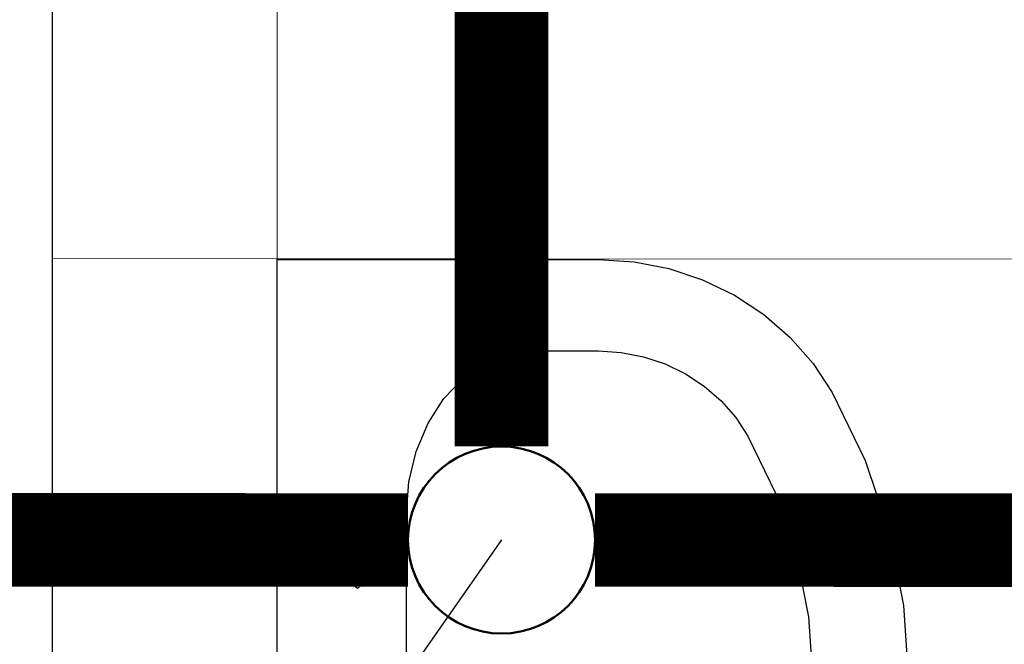
# Model space of a CAD drawing. Units: millimetres. Extents: x 218223 to 784307, y 71170 to 113093.
# Drawn here: x 407989 to 408515, y 91545 to 91878 of the extents above; entities that cross this region are included whole.
import ezdxf
from ezdxf import colors
from ezdxf.entities.mleader import LeaderData, LeaderLine
from ezdxf.math import Vec2, Vec3

# ---------------------------------------------------------------- set-up
doc = ezdxf.new("R2010")
doc.units = ezdxf.units.MM
doc.layers.add('0_К1', color=7, linetype='Continuous', lineweight=50, true_color=0x6e1718)
for name, color, linetype, lineweight in [('0_толстая', 7, 'Continuous', 50), ('0_тонкая', 7, 'Continuous', 15), ('Кухни_Ном._пера__60', 230, 'Continuous', 25), ('М-ДЕВОР-М', 7, 'Continuous', 30)]:
    doc.layers.add(name, color=color, linetype=linetype, lineweight=lineweight)
doc.styles.get("Standard").update_dxf_attribs({"font": 'arial.ttf'})

# ---------------------------------------------------------------- blocks, each defined once
blk = doc.blocks.new('умывальник')
at = {"layer": 'Кухни_Ном._пера__60', "color": 251, "linetype": 'Continuous'}
for p, q in [((2913.3764, 974.0151), (2913.3764, 969.5153)), ((2912.6841, 972.6564), (2912.6841, 970.874)), ((2912.9298, 971.259), (2912.917, 971.2477)), ((2912.9298, 971.259), (2912.917, 971.2477)), ((2912.9298, 971.259), (2912.917, 971.2477)), ((2912.9298, 971.259), (2912.917, 971.2477)), ((2912.9298, 971.259), (2912.917, 971.2477)), ((2912.9298, 971.259), (2912.917, 971.2477)), ((2912.9466, 971.2747), (2912.9298, 971.259)), ((2912.9466, 971.2747), (2912.9298, 971.259)), ((2912.9466, 971.2747), (2912.9298, 971.259)), ((2912.9466, 971.2747), (2912.9298, 971.259)), ((2912.9466, 971.2747), (2912.9298, 971.259)), ((2912.9466, 971.2747), (2912.9298, 971.259)), ((2912.9466, 971.2747), (2912.9634, 971.259)), ((2912.9466, 971.2747), (2912.9634, 971.259)), ((2912.9466, 971.2747), (2912.9634, 971.259)), ((2912.9466, 971.2747), (2912.9634, 971.259)), ((2912.9466, 971.2747), (2912.9634, 971.259)), ((2912.9466, 971.2747), (2912.9634, 971.259)), ((2912.9634, 971.259), (2912.9764, 971.2477)), ((2912.9634, 971.259), (2912.9764, 971.2477)), ((2912.9634, 971.259), (2912.9764, 971.2477)), ((2912.9634, 971.259), (2912.9764, 971.2477)), ((2912.9634, 971.259), (2912.9764, 971.2477)), ((2912.9634, 971.259), (2912.9764, 971.2477)), ((2912.917, 971.2477), (2912.9074, 971.214)), ((2912.917, 971.2477), (2912.9074, 971.214)), ((2912.917, 971.2477), (2912.9074, 971.214)), ((2912.917, 971.2477), (2912.9074, 971.214)), ((2912.917, 971.2477), (2912.9074, 971.214)), ((2912.917, 971.2477), (2912.9074, 971.214)), ((2912.9074, 971.214), (2912.9097, 971.1774)), ((2912.9074, 971.214), (2912.9097, 971.1774)), ((2912.9074, 971.214), (2912.9097, 971.1774)), ((2912.9074, 971.214), (2912.9097, 971.1774)), ((2912.9074, 971.214), (2912.9097, 971.1774)), ((2912.9074, 971.214), (2912.9097, 971.1774)), ((2912.9764, 971.2477), (2912.9859, 971.214)), ((2912.9764, 971.2477), (2912.9859, 971.214)), ((2912.9764, 971.2477), (2912.9859, 971.214)), ((2912.9764, 971.2477), (2912.9859, 971.214)), ((2912.9764, 971.2477), (2912.9859, 971.214)), ((2912.9764, 971.2477), (2912.9859, 971.214)), ((2912.9859, 971.214), (2912.9837, 971.1774)), ((2912.9859, 971.214), (2912.9837, 971.1774)), ((2912.9859, 971.214), (2912.9837, 971.1774)), ((2912.9859, 971.214), (2912.9837, 971.1774)), ((2912.9859, 971.214), (2912.9837, 971.1774)), ((2912.9859, 971.214), (2912.9837, 971.1774)), ((2912.9097, 971.1774), (2912.9158, 971.1751)), ((2912.9097, 971.1774), (2912.9158, 971.1751)), ((2912.9097, 971.1774), (2912.9158, 971.1751)), ((2912.9097, 971.1774), (2912.9158, 971.1751)), ((2912.9097, 971.1774), (2912.9158, 971.1751)), ((2912.9097, 971.1774), (2912.9158, 971.1751)), ((2912.9158, 971.1751), (2912.9099, 971.171)), ((2912.9158, 971.1751), (2912.9099, 971.171)), ((2912.9158, 971.1751), (2912.9099, 971.171)), ((2912.9158, 971.1751), (2912.9099, 971.171)), ((2912.9158, 971.1751), (2912.9099, 971.171)), ((2912.9158, 971.1751), (2912.9099, 971.171)), ((2912.9099, 971.171), (2912.9248, 971.1203)), ((2912.9099, 971.171), (2912.9248, 971.1203)), ((2912.9099, 971.171), (2912.9248, 971.1203)), ((2912.9099, 971.171), (2912.9248, 971.1203)), ((2912.9099, 971.171), (2912.9248, 971.1203)), ((2912.9099, 971.171), (2912.9248, 971.1203)), ((2912.9835, 971.171), (2912.9685, 971.1203)), ((2912.9835, 971.171), (2912.9685, 971.1203)), ((2912.9835, 971.171), (2912.9685, 971.1203)), ((2912.9835, 971.171), (2912.9685, 971.1203)), ((2912.9835, 971.171), (2912.9685, 971.1203)), ((2912.9835, 971.171), (2912.9685, 971.1203)), ((2912.9837, 971.1774), (2912.9775, 971.1751)), ((2912.9837, 971.1774), (2912.9775, 971.1751)), ((2912.9837, 971.1774), (2912.9775, 971.1751)), ((2912.9837, 971.1774), (2912.9775, 971.1751)), ((2912.9837, 971.1774), (2912.9775, 971.1751)), ((2912.9837, 971.1774), (2912.9775, 971.1751)), ((2912.9775, 971.1751), (2912.9835, 971.171)), ((2912.9775, 971.1751), (2912.9835, 971.171)), ((2912.9775, 971.1751), (2912.9835, 971.171)), ((2912.9775, 971.1751), (2912.9835, 971.171)), ((2912.9775, 971.1751), (2912.9835, 971.171)), ((2912.9775, 971.1751), (2912.9835, 971.171)), ((2912.9248, 971.1203), (2912.9293, 971.0729)), ((2912.9248, 971.1203), (2912.9293, 971.0729)), ((2912.9248, 971.1203), (2912.9293, 971.0729)), ((2912.9248, 971.1203), (2912.9293, 971.0729)), ((2912.9248, 971.1203), (2912.9293, 971.0729)), ((2912.9248, 971.1203), (2912.9293, 971.0729)), ((2912.9685, 971.1203), (2912.9639, 971.0728)), ((2912.9685, 971.1203), (2912.9639, 971.0728)), ((2912.9685, 971.1203), (2912.9639, 971.0728)), ((2912.9685, 971.1203), (2912.9639, 971.0728)), ((2912.9685, 971.1203), (2912.9639, 971.0728)), ((2912.9685, 971.1203), (2912.9639, 971.0728)), ((2912.7058, 971.034), (2912.7216, 971.0508)), ((2912.7058, 971.034), (2912.7216, 971.0508)), ((2912.7058, 971.034), (2912.7216, 971.0508)), ((2912.7058, 971.034), (2912.7216, 971.0508)), ((2912.7058, 971.034), (2912.7216, 971.0508)), ((2912.7058, 971.034), (2912.7216, 971.0508)), ((2912.7216, 971.0508), (2912.7328, 971.0638)), ((2912.7216, 971.0508), (2912.7328, 971.0638)), ((2912.7216, 971.0508), (2912.7328, 971.0638)), ((2912.7216, 971.0508), (2912.7328, 971.0638)), ((2912.7216, 971.0508), (2912.7328, 971.0638)), ((2912.7216, 971.0508), (2912.7328, 971.0638)), ((2912.7328, 971.0638), (2912.7666, 971.0733)), ((2912.7328, 971.0638), (2912.7666, 971.0733)), ((2912.7328, 971.0638), (2912.7666, 971.0733)), ((2912.7328, 971.0638), (2912.7666, 971.0733)), ((2912.7328, 971.0638), (2912.7666, 971.0733)), ((2912.7328, 971.0638), (2912.7666, 971.0733)), ((2912.7666, 971.0733), (2912.8031, 971.0711)), ((2912.7666, 971.0733), (2912.8031, 971.0711)), ((2912.7666, 971.0733), (2912.8031, 971.0711)), ((2912.7666, 971.0733), (2912.8031, 971.0711)), ((2912.7666, 971.0733), (2912.8031, 971.0711)), ((2912.7666, 971.0733), (2912.8031, 971.0711)), ((2912.8031, 971.0711), (2912.8054, 971.0649)), ((2912.8031, 971.0711), (2912.8054, 971.0649)), ((2912.8031, 971.0711), (2912.8054, 971.0649)), ((2912.8031, 971.0711), (2912.8054, 971.0649)), ((2912.8031, 971.0711), (2912.8054, 971.0649)), ((2912.8031, 971.0711), (2912.8054, 971.0649)), ((2912.8054, 971.0649), (2912.8096, 971.0709)), ((2912.8054, 971.0649), (2912.8096, 971.0709)), ((2912.8054, 971.0649), (2912.8096, 971.0709)), ((2912.8054, 971.0649), (2912.8096, 971.0709)), ((2912.8054, 971.0649), (2912.8096, 971.0709)), ((2912.8054, 971.0649), (2912.8096, 971.0709)), ((2912.8096, 971.0709), (2912.8602, 971.0559)), ((2912.8096, 971.0709), (2912.8602, 971.0559)), ((2912.8096, 971.0709), (2912.8602, 971.0559)), ((2912.8096, 971.0709), (2912.8602, 971.0559)), ((2912.8096, 971.0709), (2912.8602, 971.0559)), ((2912.8096, 971.0709), (2912.8602, 971.0559)), ((2912.8602, 971.0559), (2912.9076, 971.0513)), ((2912.8602, 971.0559), (2912.9076, 971.0513)), ((2912.8602, 971.0559), (2912.9076, 971.0513)), ((2912.8602, 971.0559), (2912.9076, 971.0513)), ((2912.8602, 971.0559), (2912.9076, 971.0513)), ((2912.8602, 971.0559), (2912.9076, 971.0513)), ((2912.9045, 971.0414), (2912.9073, 971.0509)), ((2912.9045, 971.0414), (2912.9073, 971.0509)), ((2912.9045, 971.0414), (2912.9073, 971.0509)), ((2912.9045, 971.0414), (2912.9073, 971.0509)), ((2912.9045, 971.0414), (2912.9073, 971.0509)), ((2912.9045, 971.0414), (2912.9073, 971.0509)), ((2912.9073, 971.0509), (2912.9123, 971.0595)), ((2912.9073, 971.0509), (2912.9123, 971.0595)), ((2912.9073, 971.0509), (2912.9123, 971.0595)), ((2912.9073, 971.0509), (2912.9123, 971.0595)), ((2912.9073, 971.0509), (2912.9123, 971.0595)), ((2912.9073, 971.0509), (2912.9123, 971.0595)), ((2912.9123, 971.0595), (2912.9191, 971.0667)), ((2912.9123, 971.0595), (2912.9191, 971.0667)), ((2912.9123, 971.0595), (2912.9191, 971.0667)), ((2912.9123, 971.0595), (2912.9191, 971.0667)), ((2912.9123, 971.0595), (2912.9191, 971.0667)), ((2912.9123, 971.0595), (2912.9191, 971.0667)), ((2912.9191, 971.0667), (2912.9274, 971.0722)), ((2912.9191, 971.0667), (2912.9274, 971.0722)), ((2912.9191, 971.0667), (2912.9274, 971.0722)), ((2912.9191, 971.0667), (2912.9274, 971.0722)), ((2912.9191, 971.0667), (2912.9274, 971.0722)), ((2912.9191, 971.0667), (2912.9274, 971.0722)), ((2912.9274, 971.0722), (2912.9367, 971.0755)), ((2912.9274, 971.0722), (2912.9367, 971.0755)), ((2912.9274, 971.0722), (2912.9367, 971.0755)), ((2912.9274, 971.0722), (2912.9367, 971.0755)), ((2912.9274, 971.0722), (2912.9367, 971.0755)), ((2912.9274, 971.0722), (2912.9367, 971.0755)), ((2912.9367, 971.0755), (2912.9466, 971.0767)), ((2912.9367, 971.0755), (2912.9466, 971.0767)), ((2912.9367, 971.0755), (2912.9466, 971.0767)), ((2912.9367, 971.0755), (2912.9466, 971.0767)), ((2912.9367, 971.0755), (2912.9466, 971.0767)), ((2912.9367, 971.0755), (2912.9466, 971.0767)), ((2912.9466, 971.0767), (2912.9564, 971.0755)), ((2912.9466, 971.0767), (2912.9564, 971.0755)), ((2912.9466, 971.0767), (2912.9564, 971.0755)), ((2912.9466, 971.0767), (2912.9564, 971.0755)), ((2912.9466, 971.0767), (2912.9564, 971.0755)), ((2912.9466, 971.0767), (2912.9564, 971.0755)), ((2912.9564, 971.0755), (2912.9657, 971.0722)), ((2912.9564, 971.0755), (2912.9657, 971.0722)), ((2912.9564, 971.0755), (2912.9657, 971.0722)), ((2912.9564, 971.0755), (2912.9657, 971.0722)), ((2912.9564, 971.0755), (2912.9657, 971.0722)), ((2912.9564, 971.0755), (2912.9657, 971.0722)), ((2912.9657, 971.0722), (2912.974, 971.0667)), ((2912.9657, 971.0722), (2912.974, 971.0667)), ((2912.9657, 971.0722), (2912.974, 971.0667)), ((2912.9657, 971.0722), (2912.974, 971.0667)), ((2912.9657, 971.0722), (2912.974, 971.0667)), ((2912.9657, 971.0722), (2912.974, 971.0667)), ((2912.974, 971.0667), (2912.9809, 971.0595)), ((2912.974, 971.0667), (2912.9809, 971.0595)), ((2912.974, 971.0667), (2912.9809, 971.0595)), ((2912.974, 971.0667), (2912.9809, 971.0595)), ((2912.974, 971.0667), (2912.9809, 971.0595)), ((2912.974, 971.0667), (2912.9809, 971.0595)), ((2912.9809, 971.0595), (2912.9858, 971.0509)), ((2912.9809, 971.0595), (2912.9858, 971.0509)), ((2912.9809, 971.0595), (2912.9858, 971.0509)), ((2912.9809, 971.0595), (2912.9858, 971.0509)), ((2912.9809, 971.0595), (2912.9858, 971.0509)), ((2912.9809, 971.0595), (2912.9858, 971.0509)), ((2913.0329, 971.0557), (2912.9856, 971.0512)), ((2913.0329, 971.0557), (2912.9856, 971.0512)), ((2913.0329, 971.0557), (2912.9856, 971.0512)), ((2913.0329, 971.0557), (2912.9856, 971.0512)), ((2913.0329, 971.0557), (2912.9856, 971.0512)), ((2913.0329, 971.0557), (2912.9856, 971.0512)), ((2912.9858, 971.0509), (2912.9887, 971.0414)), ((2912.9858, 971.0509), (2912.9887, 971.0414)), ((2912.9858, 971.0509), (2912.9887, 971.0414)), ((2912.9858, 971.0509), (2912.9887, 971.0414)), ((2912.9858, 971.0509), (2912.9887, 971.0414)), ((2912.9858, 971.0509), (2912.9887, 971.0414)), ((2913.0836, 971.0706), (2913.0329, 971.0557)), ((2913.0836, 971.0706), (2913.0329, 971.0557)), ((2913.0836, 971.0706), (2913.0329, 971.0557)), ((2913.0836, 971.0706), (2913.0329, 971.0557)), ((2913.0836, 971.0706), (2913.0329, 971.0557)), ((2913.0836, 971.0706), (2913.0329, 971.0557)), ((2913.0877, 971.0647), (2913.0836, 971.0706)), ((2913.0877, 971.0647), (2913.0836, 971.0706)), ((2913.0877, 971.0647), (2913.0836, 971.0706)), ((2913.0877, 971.0647), (2913.0836, 971.0706)), ((2913.0877, 971.0647), (2913.0836, 971.0706)), ((2913.0877, 971.0647), (2913.0836, 971.0706)), ((2913.09, 971.0708), (2913.0877, 971.0647)), ((2913.09, 971.0708), (2913.0877, 971.0647)), ((2913.09, 971.0708), (2913.0877, 971.0647)), ((2913.09, 971.0708), (2913.0877, 971.0647)), ((2913.09, 971.0708), (2913.0877, 971.0647)), ((2913.09, 971.0708), (2913.0877, 971.0647)), ((2913.1266, 971.0731), (2913.09, 971.0708)), ((2913.1266, 971.0731), (2913.09, 971.0708)), ((2913.1266, 971.0731), (2913.09, 971.0708)), ((2913.1266, 971.0731), (2913.09, 971.0708)), ((2913.1266, 971.0731), (2913.09, 971.0708)), ((2913.1266, 971.0731), (2913.09, 971.0708)), ((2913.1603, 971.0636), (2913.1266, 971.0731)), ((2913.1603, 971.0636), (2913.1266, 971.0731)), ((2913.1603, 971.0636), (2913.1266, 971.0731)), ((2913.1603, 971.0636), (2913.1266, 971.0731)), ((2913.1603, 971.0636), (2913.1266, 971.0731)), ((2913.1603, 971.0636), (2913.1266, 971.0731)), ((2913.1716, 971.0507), (2913.1603, 971.0636)), ((2913.1716, 971.0507), (2913.1603, 971.0636)), ((2913.1716, 971.0507), (2913.1603, 971.0636)), ((2913.1716, 971.0507), (2913.1603, 971.0636)), ((2913.1716, 971.0507), (2913.1603, 971.0636)), ((2913.1716, 971.0507), (2913.1603, 971.0636)), ((2913.1873, 971.034), (2913.1716, 971.0507)), ((2913.1873, 971.034), (2913.1716, 971.0507)), ((2913.1873, 971.034), (2913.1716, 971.0507)), ((2913.1873, 971.034), (2913.1716, 971.0507)), ((2913.1873, 971.034), (2913.1716, 971.0507)), ((2913.1873, 971.034), (2913.1716, 971.0507)), ((2912.7058, 971.034), (2912.7216, 971.0172)), ((2912.7058, 971.034), (2912.7216, 971.0172)), ((2912.7058, 971.034), (2912.7216, 971.0172)), ((2912.7058, 971.034), (2912.7216, 971.0172)), ((2912.7058, 971.034), (2912.7216, 971.0172)), ((2912.7058, 971.034), (2912.7216, 971.0172)), ((2912.7216, 971.0172), (2912.7328, 971.0043)), ((2912.7216, 971.0172), (2912.7328, 971.0043)), ((2912.7216, 971.0172), (2912.7328, 971.0043)), ((2912.7216, 971.0172), (2912.7328, 971.0043)), ((2912.7216, 971.0172), (2912.7328, 971.0043)), ((2912.7216, 971.0172), (2912.7328, 971.0043)), ((2912.7328, 971.0043), (2912.7666, 970.9948)), ((2912.7328, 971.0043), (2912.7666, 970.9948)), ((2912.7328, 971.0043), (2912.7666, 970.9948)), ((2912.7328, 971.0043), (2912.7666, 970.9948)), ((2912.7328, 971.0043), (2912.7666, 970.9948)), ((2912.7328, 971.0043), (2912.7666, 970.9948)), ((2912.7666, 970.9948), (2912.8031, 970.9971)), ((2912.7666, 970.9948), (2912.8031, 970.9971)), ((2912.7666, 970.9948), (2912.8031, 970.9971)), ((2912.7666, 970.9948), (2912.8031, 970.9971)), ((2912.7666, 970.9948), (2912.8031, 970.9971)), ((2912.7666, 970.9948), (2912.8031, 970.9971)), ((2912.8031, 970.9971), (2912.8054, 971.0032)), ((2912.8031, 970.9971), (2912.8054, 971.0032)), ((2912.8031, 970.9971), (2912.8054, 971.0032)), ((2912.8031, 970.9971), (2912.8054, 971.0032)), ((2912.8031, 970.9971), (2912.8054, 971.0032)), ((2912.8031, 970.9971), (2912.8054, 971.0032)), ((2912.8054, 971.0032), (2912.8096, 970.9973)), ((2912.8054, 971.0032), (2912.8096, 970.9973)), ((2912.8054, 971.0032), (2912.8096, 970.9973)), ((2912.8054, 971.0032), (2912.8096, 970.9973)), ((2912.8054, 971.0032), (2912.8096, 970.9973)), ((2912.8054, 971.0032), (2912.8096, 970.9973)), ((2912.8096, 970.9973), (2912.8602, 971.0122)), ((2912.8096, 970.9973), (2912.8602, 971.0122)), ((2912.8096, 970.9973), (2912.8602, 971.0122)), ((2912.8096, 970.9973), (2912.8602, 971.0122)), ((2912.8096, 970.9973), (2912.8602, 971.0122)), ((2912.8096, 970.9973), (2912.8602, 971.0122)), ((2912.8602, 971.0122), (2912.9078, 971.0167)), ((2912.8602, 971.0122), (2912.9078, 971.0167)), ((2912.8602, 971.0122), (2912.9078, 971.0167)), ((2912.8602, 971.0122), (2912.9078, 971.0167)), ((2912.8602, 971.0122), (2912.9078, 971.0167)), ((2912.8602, 971.0122), (2912.9078, 971.0167)), ((2912.9039, 971.0315), (2912.9045, 971.0414)), ((2912.9039, 971.0315), (2912.9045, 971.0414)), ((2912.9039, 971.0315), (2912.9045, 971.0414)), ((2912.9039, 971.0315), (2912.9045, 971.0414)), ((2912.9039, 971.0315), (2912.9045, 971.0414)), ((2912.9039, 971.0315), (2912.9045, 971.0414)), ((2912.9056, 971.0217), (2912.9039, 971.0315)), ((2912.9056, 971.0217), (2912.9039, 971.0315)), ((2912.9056, 971.0217), (2912.9039, 971.0315)), ((2912.9056, 971.0217), (2912.9039, 971.0315)), ((2912.9056, 971.0217), (2912.9039, 971.0315)), ((2912.9056, 971.0217), (2912.9039, 971.0315)), ((2912.9095, 971.0126), (2912.9056, 971.0217)), ((2912.9095, 971.0126), (2912.9056, 971.0217)), ((2912.9095, 971.0126), (2912.9056, 971.0217)), ((2912.9095, 971.0126), (2912.9056, 971.0217)), ((2912.9095, 971.0126), (2912.9056, 971.0217)), ((2912.9095, 971.0126), (2912.9056, 971.0217)), ((2912.9155, 971.0046), (2912.9095, 971.0126)), ((2912.9155, 971.0046), (2912.9095, 971.0126)), ((2912.9155, 971.0046), (2912.9095, 971.0126)), ((2912.9155, 971.0046), (2912.9095, 971.0126)), ((2912.9155, 971.0046), (2912.9095, 971.0126)), ((2912.9155, 971.0046), (2912.9095, 971.0126)), ((2912.9231, 970.9982), (2912.9155, 971.0046)), ((2912.9231, 970.9982), (2912.9155, 971.0046)), ((2912.9231, 970.9982), (2912.9155, 971.0046)), ((2912.9231, 970.9982), (2912.9155, 971.0046)), ((2912.9231, 970.9982), (2912.9155, 971.0046)), ((2912.9231, 970.9982), (2912.9155, 971.0046)), ((2912.9319, 970.9938), (2912.9231, 970.9982)), ((2912.9319, 970.9938), (2912.9231, 970.9982)), ((2912.9319, 970.9938), (2912.9231, 970.9982)), ((2912.9319, 970.9938), (2912.9231, 970.9982)), ((2912.9319, 970.9938), (2912.9231, 970.9982)), ((2912.9319, 970.9938), (2912.9231, 970.9982)), ((2912.9246, 970.9476), (2912.9292, 970.9952)), ((2912.9246, 970.9476), (2912.9292, 970.9952)), ((2912.9246, 970.9476), (2912.9292, 970.9952)), ((2912.9246, 970.9476), (2912.9292, 970.9952)), ((2912.9246, 970.9476), (2912.9292, 970.9952)), ((2912.9246, 970.9476), (2912.9292, 970.9952)), ((2912.9701, 970.9982), (2912.9612, 970.9938)), ((2912.9701, 970.9982), (2912.9612, 970.9938)), ((2912.9701, 970.9982), (2912.9612, 970.9938)), ((2912.9701, 970.9982), (2912.9612, 970.9938)), ((2912.9701, 970.9982), (2912.9612, 970.9938)), ((2912.9701, 970.9982), (2912.9612, 970.9938)), ((2912.9683, 970.9476), (2912.9638, 970.9951)), ((2912.9683, 970.9476), (2912.9638, 970.9951)), ((2912.9683, 970.9476), (2912.9638, 970.9951)), ((2912.9683, 970.9476), (2912.9638, 970.9951)), ((2912.9683, 970.9476), (2912.9638, 970.9951)), ((2912.9683, 970.9476), (2912.9638, 970.9951)), ((2912.9777, 971.0046), (2912.9701, 970.9982)), ((2912.9777, 971.0046), (2912.9701, 970.9982)), ((2912.9777, 971.0046), (2912.9701, 970.9982)), ((2912.9777, 971.0046), (2912.9701, 970.9982)), ((2912.9777, 971.0046), (2912.9701, 970.9982)), ((2912.9777, 971.0046), (2912.9701, 970.9982)), ((2912.9836, 971.0126), (2912.9777, 971.0046)), ((2912.9836, 971.0126), (2912.9777, 971.0046)), ((2912.9836, 971.0126), (2912.9777, 971.0046)), ((2912.9836, 971.0126), (2912.9777, 971.0046)), ((2912.9836, 971.0126), (2912.9777, 971.0046)), ((2912.9836, 971.0126), (2912.9777, 971.0046)), ((2912.9875, 971.0217), (2912.9836, 971.0126)), ((2912.9875, 971.0217), (2912.9836, 971.0126)), ((2912.9875, 971.0217), (2912.9836, 971.0126)), ((2912.9875, 971.0217), (2912.9836, 971.0126)), ((2912.9875, 971.0217), (2912.9836, 971.0126)), ((2912.9875, 971.0217), (2912.9836, 971.0126)), ((2913.0329, 971.012), (2912.9853, 971.0166)), ((2913.0329, 971.012), (2912.9853, 971.0166)), ((2913.0329, 971.012), (2912.9853, 971.0166)), ((2913.0329, 971.012), (2912.9853, 971.0166)), ((2913.0329, 971.012), (2912.9853, 971.0166)), ((2913.0329, 971.012), (2912.9853, 971.0166)), ((2912.9892, 971.0315), (2912.9875, 971.0217)), ((2912.9892, 971.0315), (2912.9875, 971.0217)), ((2912.9892, 971.0315), (2912.9875, 971.0217)), ((2912.9892, 971.0315), (2912.9875, 971.0217)), ((2912.9892, 971.0315), (2912.9875, 971.0217)), ((2912.9892, 971.0315), (2912.9875, 971.0217)), ((2912.9887, 971.0414), (2912.9892, 971.0315)), ((2912.9887, 971.0414), (2912.9892, 971.0315)), ((2912.9887, 971.0414), (2912.9892, 971.0315)), ((2912.9887, 971.0414), (2912.9892, 971.0315)), ((2912.9887, 971.0414), (2912.9892, 971.0315)), ((2912.9887, 971.0414), (2912.9892, 971.0315)), ((2913.0836, 970.997), (2913.0329, 971.012)), ((2913.0836, 970.997), (2913.0329, 971.012)), ((2913.0836, 970.997), (2913.0329, 971.012)), ((2913.0836, 970.997), (2913.0329, 971.012)), ((2913.0836, 970.997), (2913.0329, 971.012)), ((2913.0836, 970.997), (2913.0329, 971.012)), ((2913.0877, 971.003), (2913.0836, 970.997)), ((2913.0877, 971.003), (2913.0836, 970.997)), ((2913.0877, 971.003), (2913.0836, 970.997)), ((2913.0877, 971.003), (2913.0836, 970.997)), ((2913.0877, 971.003), (2913.0836, 970.997)), ((2913.0877, 971.003), (2913.0836, 970.997)), ((2913.09, 970.9968), (2913.0877, 971.003)), ((2913.09, 970.9968), (2913.0877, 971.003)), ((2913.09, 970.9968), (2913.0877, 971.003)), ((2913.09, 970.9968), (2913.0877, 971.003)), ((2913.09, 970.9968), (2913.0877, 971.003)), ((2913.09, 970.9968), (2913.0877, 971.003)), ((2913.1266, 970.9946), (2913.09, 970.9968)), ((2913.1266, 970.9946), (2913.09, 970.9968)), ((2913.1266, 970.9946), (2913.09, 970.9968)), ((2913.1266, 970.9946), (2913.09, 970.9968)), ((2913.1266, 970.9946), (2913.09, 970.9968)), ((2913.1266, 970.9946), (2913.09, 970.9968)), ((2913.1603, 971.0041), (2913.1266, 970.9946)), ((2913.1603, 971.0041), (2913.1266, 970.9946)), ((2913.1603, 971.0041), (2913.1266, 970.9946)), ((2913.1603, 971.0041), (2913.1266, 970.9946)), ((2913.1603, 971.0041), (2913.1266, 970.9946)), ((2913.1603, 971.0041), (2913.1266, 970.9946)), ((2913.1716, 971.0171), (2913.1603, 971.0041)), ((2913.1716, 971.0171), (2913.1603, 971.0041)), ((2913.1716, 971.0171), (2913.1603, 971.0041)), ((2913.1716, 971.0171), (2913.1603, 971.0041)), ((2913.1716, 971.0171), (2913.1603, 971.0041)), ((2913.1716, 971.0171), (2913.1603, 971.0041)), ((2913.1873, 971.034), (2913.1716, 971.0171)), ((2913.1873, 971.034), (2913.1716, 971.0171)), ((2913.1873, 971.034), (2913.1716, 971.0171)), ((2913.1873, 971.034), (2913.1716, 971.0171)), ((2913.1873, 971.034), (2913.1716, 971.0171)), ((2913.1873, 971.034), (2913.1716, 971.0171)), ((2912.9096, 970.8969), (2912.9246, 970.9476)), ((2912.9096, 970.8969), (2912.9246, 970.9476)), ((2912.9096, 970.8969), (2912.9246, 970.9476)), ((2912.9096, 970.8969), (2912.9246, 970.9476)), ((2912.9096, 970.8969), (2912.9246, 970.9476)), ((2912.9096, 970.8969), (2912.9246, 970.9476)), ((2912.9416, 970.9915), (2912.9319, 970.9938)), ((2912.9416, 970.9915), (2912.9319, 970.9938)), ((2912.9416, 970.9915), (2912.9319, 970.9938)), ((2912.9416, 970.9915), (2912.9319, 970.9938)), ((2912.9416, 970.9915), (2912.9319, 970.9938)), ((2912.9416, 970.9915), (2912.9319, 970.9938)), ((2912.9515, 970.9915), (2912.9416, 970.9915)), ((2912.9515, 970.9915), (2912.9416, 970.9915)), ((2912.9515, 970.9915), (2912.9416, 970.9915)), ((2912.9515, 970.9915), (2912.9416, 970.9915)), ((2912.9515, 970.9915), (2912.9416, 970.9915)), ((2912.9515, 970.9915), (2912.9416, 970.9915)), ((2912.9612, 970.9938), (2912.9515, 970.9915)), ((2912.9612, 970.9938), (2912.9515, 970.9915)), ((2912.9612, 970.9938), (2912.9515, 970.9915)), ((2912.9612, 970.9938), (2912.9515, 970.9915)), ((2912.9612, 970.9938), (2912.9515, 970.9915)), ((2912.9612, 970.9938), (2912.9515, 970.9915)), ((2912.9833, 970.8969), (2912.9683, 970.9476)), ((2912.9833, 970.8969), (2912.9683, 970.9476)), ((2912.9833, 970.8969), (2912.9683, 970.9476)), ((2912.9833, 970.8969), (2912.9683, 970.9476)), ((2912.9833, 970.8969), (2912.9683, 970.9476)), ((2912.9833, 970.8969), (2912.9683, 970.9476)), ((2912.9072, 970.854), (2912.9094, 970.8905)), ((2912.9072, 970.854), (2912.9094, 970.8905)), ((2912.9072, 970.854), (2912.9094, 970.8905)), ((2912.9072, 970.854), (2912.9094, 970.8905)), ((2912.9072, 970.854), (2912.9094, 970.8905)), ((2912.9072, 970.854), (2912.9094, 970.8905)), ((2912.9094, 970.8905), (2912.9156, 970.8928)), ((2912.9094, 970.8905), (2912.9156, 970.8928)), ((2912.9094, 970.8905), (2912.9156, 970.8928)), ((2912.9094, 970.8905), (2912.9156, 970.8928)), ((2912.9094, 970.8905), (2912.9156, 970.8928)), ((2912.9094, 970.8905), (2912.9156, 970.8928)), ((2912.9156, 970.8928), (2912.9096, 970.8969)), ((2912.9156, 970.8928), (2912.9096, 970.8969)), ((2912.9156, 970.8928), (2912.9096, 970.8969)), ((2912.9156, 970.8928), (2912.9096, 970.8969)), ((2912.9156, 970.8928), (2912.9096, 970.8969)), ((2912.9156, 970.8928), (2912.9096, 970.8969)), ((2912.9773, 970.8928), (2912.9833, 970.8969)), ((2912.9773, 970.8928), (2912.9833, 970.8969)), ((2912.9773, 970.8928), (2912.9833, 970.8969)), ((2912.9773, 970.8928), (2912.9833, 970.8969)), ((2912.9773, 970.8928), (2912.9833, 970.8969)), ((2912.9773, 970.8928), (2912.9833, 970.8969)), ((2912.9834, 970.8905), (2912.9773, 970.8928)), ((2912.9834, 970.8905), (2912.9773, 970.8928)), ((2912.9834, 970.8905), (2912.9773, 970.8928)), ((2912.9834, 970.8905), (2912.9773, 970.8928)), ((2912.9834, 970.8905), (2912.9773, 970.8928)), ((2912.9834, 970.8905), (2912.9773, 970.8928)), ((2912.9857, 970.854), (2912.9834, 970.8905)), ((2912.9857, 970.854), (2912.9834, 970.8905)), ((2912.9857, 970.854), (2912.9834, 970.8905)), ((2912.9857, 970.854), (2912.9834, 970.8905)), ((2912.9857, 970.854), (2912.9834, 970.8905)), ((2912.9857, 970.854), (2912.9834, 970.8905)), ((2912.6843, 970.874), (2912.6841, 970.874)), ((2912.9167, 970.8202), (2912.9072, 970.854)), ((2912.9167, 970.8202), (2912.9072, 970.854)), ((2912.9167, 970.8202), (2912.9072, 970.854)), ((2912.9167, 970.8202), (2912.9072, 970.854)), ((2912.9167, 970.8202), (2912.9072, 970.854)), ((2912.9167, 970.8202), (2912.9072, 970.854)), ((2912.9762, 970.8202), (2912.9857, 970.854)), ((2912.9762, 970.8202), (2912.9857, 970.854)), ((2912.9762, 970.8202), (2912.9857, 970.854)), ((2912.9762, 970.8202), (2912.9857, 970.854)), ((2912.9762, 970.8202), (2912.9857, 970.854)), ((2912.9762, 970.8202), (2912.9857, 970.854)), ((2912.9297, 970.809), (2912.9167, 970.8202)), ((2912.9297, 970.809), (2912.9167, 970.8202)), ((2912.9297, 970.809), (2912.9167, 970.8202)), ((2912.9297, 970.809), (2912.9167, 970.8202)), ((2912.9297, 970.809), (2912.9167, 970.8202)), ((2912.9297, 970.809), (2912.9167, 970.8202)), ((2912.9466, 970.7932), (2912.9297, 970.809)), ((2912.9466, 970.7932), (2912.9297, 970.809)), ((2912.9466, 970.7932), (2912.9297, 970.809)), ((2912.9466, 970.7932), (2912.9297, 970.809)), ((2912.9466, 970.7932), (2912.9297, 970.809)), ((2912.9466, 970.7932), (2912.9297, 970.809)), ((2912.9466, 970.7932), (2912.9633, 970.809)), ((2912.9466, 970.7932), (2912.9633, 970.809)), ((2912.9466, 970.7932), (2912.9633, 970.809)), ((2912.9466, 970.7932), (2912.9633, 970.809)), ((2912.9466, 970.7932), (2912.9633, 970.809)), ((2912.9466, 970.7932), (2912.9633, 970.809)), ((2912.9633, 970.809), (2912.9762, 970.8202)), ((2912.9633, 970.809), (2912.9762, 970.8202)), ((2912.9633, 970.809), (2912.9762, 970.8202)), ((2912.9633, 970.809), (2912.9762, 970.8202)), ((2912.9633, 970.809), (2912.9762, 970.8202)), ((2912.9633, 970.809), (2912.9762, 970.8202)), ((2912.0019, 970.0043), (2911.6583, 970.0043)), ((2913.3764, 969.5153), (2911.6583, 969.5153))]:
    blk.add_line(p, q, dxfattribs=at)
at = {"layer": 'Кухни_Ном._пера__60', "color": 251, "linetype": 'Continuous', "flags": 128}
for points in [[(2910.4097, 970.2261), (2910.2332, 970.5896), (2910.1051, 970.9713), (2910.0275, 971.3651), (2910.0014, 971.7652), (2910.0275, 972.1653), (2910.1051, 972.5592), (2910.2332, 972.9408), (2910.4097, 973.3043)], [(2910.8592, 970.4593), (2910.7094, 970.7677), (2910.6008, 971.0915), (2910.5349, 971.4258), (2910.5128, 971.7652), (2910.5349, 972.1046), (2910.6008, 972.4389), (2910.7094, 972.7627), (2910.8592, 973.0711)], [(2912.6843, 970.874), (2912.6712, 970.7043), (2912.6324, 970.5412), (2912.5693, 970.3908), (2912.4844, 970.2591), (2912.381, 970.1509), (2912.263, 970.0705), (2912.135, 970.021), (2912.0019, 970.0043)], [(2911.6583, 970.0043), (2911.5366, 970.0122), (2911.4172, 970.0355), (2911.302, 970.0739), (2911.1933, 970.1267), (2911.093, 970.1929), (2911.0028, 970.2714), (2910.9244, 970.3607), (2910.8592, 970.4593)], [(2911.6583, 969.5152), (2911.4682, 969.5274), (2911.2815, 969.5639), (2911.1016, 969.6239), (2910.9318, 969.7064), (2910.775, 969.8099), (2910.6341, 969.9325), (2910.5116, 970.0721), (2910.4097, 970.2261)]]:
    blk.add_lwpolyline(points, dxfattribs=at)
at = {"layer": 'Кухни_Ном._пера__60', "color": 251, "linetype": 'Continuous'}
for start, end in [(102.5787, 167.3354), (12.5787, 77.3354), (192.5787, 257.3354), (282.5787, 347.3354)]:
    blk.add_arc((2912.9466, 971.034), 0.1777, start, end, dxfattribs=at)
blk = doc.blocks.new('_None')

msp = doc.modelspace()

# ---------------------------------------------------------------- linework, layer by layer
at = {"layer": '0_К1', "const_width": 50}
for points in [[(408246.62, 92125.3), (408246.62, 91650.34)], [(408196.62, 91600.35), (407866.7, 91600.44)], [(408626.64, 91600.25), (408296.62, 91600.33)]]:
    msp.add_lwpolyline(points, dxfattribs=at)
at = {"layer": '0_толстая'}
msp.add_circle((408246.62, 91600.34), 50, dxfattribs=at)
at = {"layer": '0_тонкая', "color": 252, "lineweight": 0}
msp.add_lwpolyline([(423206.63, 93549.95), (406556.41, 93550.31), (406556.86, 93250.31), (407706.64, 93250.31), (407706.65, 91750.32), (407356.64, 91750.32), (407356.64, 91451.23), (408776.64, 91450.32), (408776.64, 91750.32), (408006.65, 91750.81), (408006.64, 93250.31), (410076.63, 93250.32), (410076.63, 90030.32), (410376.63, 90030.32), (410376.63, 93250.33), (410496.65, 93250.32), (410496.63, 92830.32), (410796.63, 92830.32), (410796.63, 93250.33), (417616.63, 93250.32)], dxfattribs=at)
at = {"layer": '0_тонкая', "lineweight": 0}
msp.add_lwpolyline([(408006.63, 93250.32), (408126.62, 93250.32), (408126.63, 89675.31), (408006.63, 89675.31)], close=True, dxfattribs=at)
at = {"layer": 'М-ДЕВОР-М'}
msp.add_lwpolyline([(408006.63, 89675.31), (408006.63, 93175.31)], dxfattribs=at)

# ---------------------------------------------------------------- block references
at = {"xscale": 100, "yscale": 100, "zscale": 100, "rotation": 180}
msp.add_blockref('умывальник', (699464.26, 188701.82), dxfattribs=at)

# ---------------------------------------------------------------- next in the draw order: leaders
ml = msp.add_multileader_mtext('Standard')
ml.set_content('{\\fISOCPEUR|b0|i1|c204|p34;Пр}', color=256)
ml.set_leader_properties(lineweight=-1)
ml.set_arrow_properties(name='NONE')
ml.build(insert=Vec2(0, 0))
ml.multileader.update_dxf_attribs({"text_left_attachment_type": 6, "text_right_attachment_type": 6, "dogleg_length": 0, "arrow_head_size": 150})
ctx = ml.context
ctx.base_point, ctx.char_height, ctx.arrow_head_size, ctx.landing_gap_size, ctx.plane_origin = Vec3(407578.66, 91065.75), 200, 150, 0, Vec3(415539.52, 89689.45)
ctx.left_attachment, ctx.right_attachment, ctx.text_align_type = 6, 6, 1
notes = []
notes.append((ctx, [(1, (1, 1, 0), (407872.76, 91065.75), (-1, 0), 0, [(1, [(408246.62, 91600.34)], 0, [])])]))
ctx.mtext.insert, ctx.mtext.width, ctx.mtext.alignment, ctx.mtext.flow_direction = Vec3(407725.71, 91325.75), 274.7395, 2, 5
ctx.mtext.has_bg_fill, ctx.mtext.bg_color, ctx.mtext.bg_scale_factor, ctx.mtext.bg_transparency, ctx.mtext.use_window_bg_color = 1, -1073741824, 1, 0, 1
for ctx, leaders in notes:
    for number, flags, end, landing, length, lines in leaders:
        leader = LeaderData()
        leader.index, (leader.has_last_leader_line, leader.has_dogleg_vector, leader.attachment_direction) = number, flags
        leader.last_leader_point, leader.dogleg_vector, leader.dogleg_length = Vec3(end), Vec3(landing), length
        for number, points, colour, breaks in lines:
            line = LeaderLine()
            line.index, line.vertices, line.color, line.breaks = number, Vec3.list(points), colors.encode_raw_color(colour), breaks
            leader.lines.append(line)
        ctx.leaders.append(leader)

doc.saveas('drawing.dxf')
